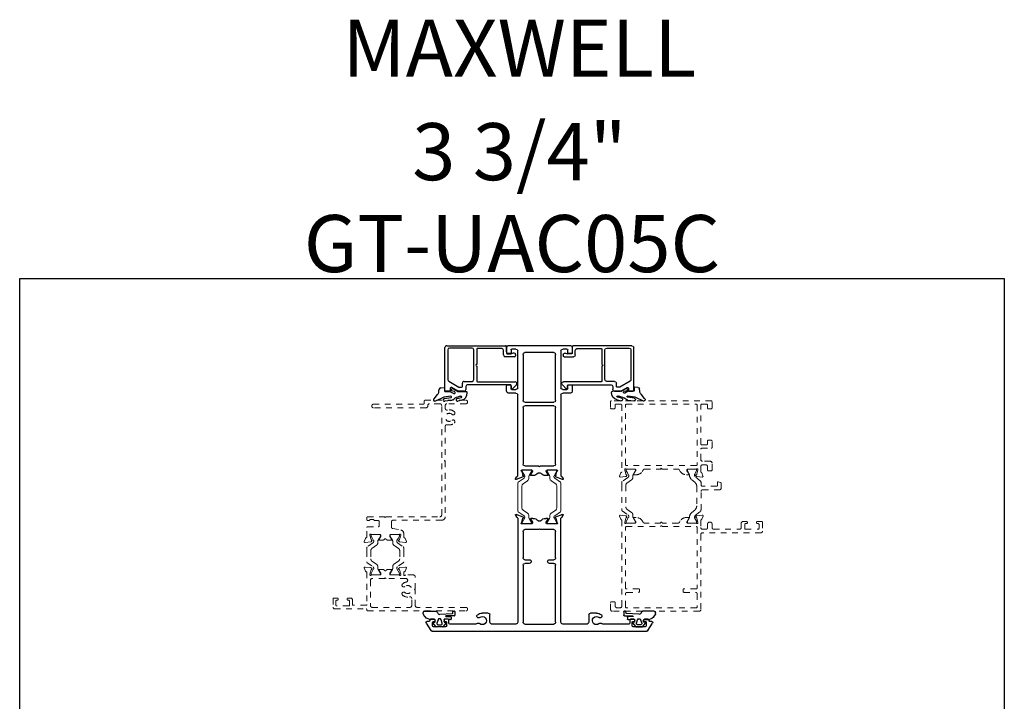
# Model space of a CAD drawing. Extents: x 68 to 492, y 24 to 47.
# Drawn here: x 437 to 454, y 36 to 47 of the extents above; entities that cross this region are included whole.
import ezdxf

# ---------------------------------------------------------------- set-up
doc = ezdxf.new("R2010")
doc.units = 0
doc.header["$LTSCALE"] = 0.3
doc.header["$MEASUREMENT"] = 0
doc.linetypes.add('HIDDEN2', pattern=[0.1875, 0.125, -0.0625])
doc.layers.get('0').update_dxf_attribs({"linetype": 'CONTINUOUS'})
for name, color, linetype in [('967266 Glazing Wedge', 2, 'CONTINUOUS'), ('B855503$0$Part_Object', 52, 'CONTINUOUS'), ('Base_E720091$0$EXT_BEAD', 1, 'CONTINUOUS'), ('E855506$0$EXT_MULLIONS', 4, 'CONTINUOUS'), ('E858866$0$EXT_MULLIONS', 4, 'CONTINUOUS'), ('Elevation', 5, 'CONTINUOUS'), ('GASKET', 2, 'CONTINUOUS')]:
    doc.layers.add(name, color=color, linetype=linetype)
doc.layers.add('B855503$0$950021', color=3, linetype='CONTINUOUS', lineweight=13)
doc.layers.add('Dimensions_Notes', color=7, linetype='CONTINUOUS', lineweight=13)
doc.styles.add('DIMS', font='ROMANC.SHX')

# ---------------------------------------------------------------- blocks, each defined once
blk = doc.blocks.new('E855506')
at = {"layer": 'E855506$0$EXT_MULLIONS'}
for p, q in [((-1.878, 0), (1.878, 0)), ((-1.984, -0.143), (-1.904, -0.015)), ((-1.937, -0.169), (-1.973, -0.169)), ((-1.874, -0.097), (-1.874, -0.154)), ((-1.859, -0.169), (-1.836, -0.169)), ((-1.644, -0.077), (-1.855, -0.077)), ((-1.663, -0.169), (-1.64, -0.169)), ((-1.625, -0.154), (-1.625, -0.097)), ((-1.585, -0.14), (-1.585, -0.194)), ((-1.115, -0.125), (-1.57, -0.125)), ((-0.867, -0.156), (-0.867, -0.288)), ((-0.41, -0.125), (-0.836, -0.125)), ((-0.379, -1.98), (-0.379, -0.156)), ((-0.285, -1.156), (-0.285, -0.158)), ((-0.252, -0.125), (0.252, -0.125)), ((0.285, -0.158), (0.285, -1.155)), ((0.379, -0.156), (0.379, -1.98)), ((0.836, -0.125), (0.41, -0.125)), ((0.867, -0.288), (0.867, -0.156)), ((1.57, -0.125), (1.115, -0.125)), ((1.585, -0.194), (1.585, -0.14)), ((1.625, -0.097), (1.625, -0.154)), ((1.64, -0.169), (1.663, -0.169)), ((1.855, -0.077), (1.644, -0.077)), ((1.836, -0.169), (1.859, -0.169)), ((1.874, -0.154), (1.874, -0.097)), ((1.904, -0.015), (1.984, -0.143)), ((1.973, -0.169), (1.937, -0.169)), ((-1.922, -0.194), (-1.922, -0.184)), ((-1.843, -0.209), (-1.907, -0.209)), ((-1.828, -0.177), (-1.828, -0.194)), ((-1.671, -0.194), (-1.671, -0.177)), ((-1.6, -0.209), (-1.656, -0.209)), ((-0.898, -0.319), (-1, -0.319)), ((1, -0.319), (0.898, -0.319)), ((1.656, -0.209), (1.6, -0.209)), ((1.671, -0.177), (1.671, -0.194)), ((1.828, -0.194), (1.828, -0.177)), ((1.907, -0.209), (1.843, -0.209)), ((1.922, -0.184), (1.922, -0.194)), ((-0.176, -1.187), (-0.254, -1.187)), ((0.252, -1.187), (0.176, -1.187)), ((-0.285, -1.748), (-0.285, -1.285)), ((-0.252, -1.252), (-0.176, -1.252)), ((0.176, -1.252), (0.252, -1.252)), ((0.285, -1.285), (0.285, -1.748)), ((-0.134, -1.879), (-0.306, -1.879)), ((-0.015, -1.779), (-0.254, -1.779)), ((-0.119, -1.906), (-0.119, -1.894)), ((0.254, -1.779), (0.015, -1.779)), ((0.119, -1.894), (0.119, -1.906)), ((0.306, -1.879), (0.134, -1.879)), ((-0.419, -2.032), (-0.402, -2.003)), ((-0.284, -1.997), (-0.406, -2.046)), ((-0.399, -2), (-0.386, -1.993)), ((-0.308, -1.908), (-0.29, -1.976)), ((-0.112, -1.977), (-0.148, -1.977)), ((-0.147, -1.958), (-0.121, -1.913)), ((0.148, -1.977), (0.112, -1.977)), ((0.121, -1.913), (0.147, -1.958)), ((0.406, -2.046), (0.284, -1.997)), ((0.29, -1.976), (0.308, -1.908)), ((0.386, -1.993), (0.399, -2)), ((0.402, -2.003), (0.419, -2.032))]:
    blk.add_line(p, q, dxfattribs=at)
for centre, radius, start, end in [((-1.878, -0.031), 0.031, 90, 148.2304), ((-1.973, -0.154), 0.015, 135, 270), ((-1.937, -0.184), 0.015, 0, 90), ((-1.855, -0.097), 0.0197, 90, 180), ((-1.859, -0.154), 0.015, 180, 270), ((-1.836, -0.177), 0.00787, 360, 90), ((-1.663, -0.177), 0.00787, 90, 180), ((-1.644, -0.097), 0.0197, 360, 90), ((-1.64, -0.154), 0.015, 270, 0), ((-1.57, -0.14), 0.015, 90, 180), ((-1.115, -0.156), 0.031, 44.2968, 90), ((-1.07, -0.113), 0.031, 224.2968, 313.715), ((-1, -0.186), 0.071, 229.1015, 133.715), ((-0.836, -0.156), 0.031, 90, 180), ((-0.41, -0.156), 0.031, 360, 90), ((-0.252, -0.158), 0.0325, 90, 180), ((0.252, -0.158), 0.0325, 360, 90), ((0.41, -0.156), 0.031, 90, 180), ((0.836, -0.156), 0.031, 0, 90), ((1, -0.186), 0.071, 46.285, 310.8985), ((1.07, -0.113), 0.031, 226.285, 315.7032), ((1.115, -0.156), 0.031, 90, 135.7032), ((1.57, -0.14), 0.015, 0, 90), ((1.644, -0.097), 0.0197, 90, 180), ((1.64, -0.154), 0.015, 180, 270), ((1.663, -0.177), 0.00787, 360, 90), ((1.836, -0.177), 0.00787, 90, 180), ((1.855, -0.097), 0.0197, 360, 90), ((1.859, -0.154), 0.015, 270, 0), ((1.878, -0.031), 0.031, 31.7696, 90), ((1.937, -0.184), 0.015, 90, 180), ((1.973, -0.154), 0.015, 270, 45), ((-1.907, -0.194), 0.015, 180, 270), ((-1.843, -0.194), 0.015, 270, 0), ((-1.656, -0.194), 0.015, 180, 270), ((-1.6, -0.194), 0.015, 270, 0), ((-1.067, -0.264), 0.031, 49.1015, 229.1015), ((-1, -0.186), 0.133, 229.1015, 270), ((-0.898, -0.288), 0.031, 270, 0), ((0.898, -0.288), 0.031, 180, 270), ((1, -0.186), 0.133, 270, 310.8985), ((1.067, -0.264), 0.031, 310.8985, 130.8985), ((1.6, -0.194), 0.015, 180, 270), ((1.656, -0.194), 0.015, 270, 360), ((1.843, -0.194), 0.015, 180, 270), ((1.907, -0.194), 0.015, 270, 360), ((-0.254, -1.156), 0.031, 180, 270), ((-0.176, -1.22), 0.0325, 270, 90), ((0.176, -1.22), 0.0325, 90, 270), ((0.252, -1.155), 0.0325, 270, 360), ((-0.252, -1.285), 0.0325, 90, 180), ((0.252, -1.285), 0.0325, 0, 90), ((-0.306, -1.891), 0.012, 90, 231.1857), ((-0.254, -1.748), 0.031, 180, 270), ((-0.134, -1.894), 0.015, 0, 90), ((0, -1.779), 0.015, 180, 0), ((0.134, -1.894), 0.015, 90, 180), ((0.254, -1.748), 0.031, 270, 0), ((0.306, -1.891), 0.012, 308.8143, 90), ((-0.41, -2.037), 0.01, 150, 292.1749), ((-0.395, -2.007), 0.008, 120, 150), ((-0.394, -1.98), 0.015, 300, 360), ((-0.323, -1.912), 0.015, 15, 51.1857), ((-0.283, -1.973), 0.008, 195, 256.1801), ((-0.286, -1.989), 0.008, 289.1843, 76.1801), ((-0.148, -1.969), 0.008, 108.6919, 270), ((-0.154, -1.954), 0.008, 288.6919, 330), ((-0.134, -1.906), 0.015, 330, 360), ((-0.112, -1.859), 0.118, 270, 318.7196), ((0, -1.957), 0.031, 41.2804, 138.7196), ((0.112, -1.859), 0.118, 221.2804, 270), ((0.134, -1.906), 0.015, 180, 210), ((0.154, -1.954), 0.008, 210, 251.3081), ((0.148, -1.969), 0.008, 270, 71.3081), ((0.286, -1.989), 0.008, 103.8199, 250.8157), ((0.283, -1.973), 0.008, 283.8199, 345), ((0.323, -1.912), 0.015, 128.8143, 165), ((0.394, -1.98), 0.015, 180, 240), ((0.395, -2.007), 0.008, 30, 60), ((0.41, -2.037), 0.01, 247.8251, 30)]:
    blk.add_arc(centre, radius, start, end, dxfattribs=at)
blk = doc.blocks.new('B855506')
blk.add_blockref('E855506', (0, 0))
blk = doc.blocks.new('E858866')
at = {"layer": 'E858866$0$EXT_MULLIONS'}
for p, q in [((-0.419, 2.334), (-0.402, 2.305)), ((-0.283, 2.298), (-0.406, 2.348)), ((-0.399, 2.302), (-0.386, 2.295)), ((-0.379, 2.282), (-0.379, 0.864)), ((-0.308, 2.21), (-0.29, 2.278)), ((-0.112, 2.279), (-0.148, 2.279)), ((-0.147, 2.26), (-0.121, 2.215)), ((0.148, 2.279), (0.112, 2.279)), ((0.121, 2.215), (0.147, 2.26)), ((0.406, 2.348), (0.283, 2.298)), ((0.29, 2.278), (0.308, 2.21)), ((0.379, 0.864), (0.379, 2.282)), ((0.386, 2.295), (0.399, 2.302)), ((0.402, 2.305), (0.419, 2.334)), ((-0.134, 2.181), (-0.306, 2.181)), ((-0.285, 1.087), (-0.285, 2.079)), ((-0.254, 2.11), (-0.015, 2.11)), ((-0.119, 2.208), (-0.119, 2.196)), ((0.015, 2.11), (0.254, 2.11)), ((0.119, 2.196), (0.119, 2.208)), ((0.306, 2.181), (0.134, 2.181)), ((0.285, 2.079), (0.285, 1.087)), ((0.254, 1.056), (-0.254, 1.056)), ((-0.285, 0.156), (-0.285, 0.963)), ((-0.254, 0.994), (0.254, 0.994)), ((0.285, 0.963), (0.285, 0.156)), ((-0.576, 0.802), (-0.576, 0.707)), ((-0.561, 0.692), (-0.512, 0.692)), ((-0.41, 0.833), (-0.545, 0.833)), ((-0.497, 0.707), (-0.497, 0.756)), ((-0.482, 0.771), (-0.41, 0.771)), ((-0.379, 0.74), (-0.379, 0.093)), ((0.379, 0.093), (0.379, 0.74)), ((0.545, 0.833), (0.41, 0.833)), ((0.41, 0.771), (0.482, 0.771)), ((0.497, 0.756), (0.497, 0.707)), ((0.512, 0.692), (0.561, 0.692)), ((0.576, 0.707), (0.576, 0.802)), ((-0.576, 0.11), (-0.576, 0.031)), ((-0.512, 0.141), (-0.545, 0.141)), ((-0.545, 0), (0.545, 0)), ((-0.497, 0.077), (-0.497, 0.126)), ((-0.41, 0.062), (-0.482, 0.062)), ((0.254, 0.125), (-0.254, 0.125)), ((0.482, 0.062), (0.41, 0.062)), ((0.497, 0.126), (0.497, 0.077)), ((0.545, 0.141), (0.512, 0.141)), ((0.576, 0.031), (0.576, 0.11))]:
    blk.add_line(p, q, dxfattribs=at)
for centre, radius, start, end in [((-0.41, 2.339), 0.01, 67.8251, 210), ((-0.395, 2.309), 0.008, 210, 240), ((-0.394, 2.282), 0.015, 0, 60), ((-0.283, 2.275), 0.008, 103.8199, 165), ((-0.286, 2.291), 0.008, 283.8199, 64.8251), ((-0.148, 2.271), 0.008, 90, 251.3081), ((-0.154, 2.256), 0.008, 30, 71.3081), ((-0.112, 2.161), 0.118, 41.2804, 90), ((0.112, 2.161), 0.118, 90, 138.7196), ((0.154, 2.256), 0.008, 108.6919, 150), ((0.148, 2.271), 0.008, 288.6919, 90), ((0.287, 2.291), 0.00801, 112.1796, 256.0086), ((0.283, 2.275), 0.008, 15, 76.0086), ((0.394, 2.282), 0.015, 120, 180), ((0.395, 2.309), 0.008, 300, 330), ((0.41, 2.339), 0.01, 330, 112.1749), ((-0.306, 2.193), 0.012, 128.8143, 270), ((-0.323, 2.214), 0.015, 308.8143, 345), ((-0.254, 2.079), 0.031, 90, 180), ((-0.134, 2.196), 0.015, 270, 0), ((-0.134, 2.208), 0.015, 360, 30), ((0, 2.259), 0.031, 221.2804, 318.7196), ((0, 2.11), 0.015, 0, 180), ((0.134, 2.208), 0.015, 150, 180), ((0.134, 2.196), 0.015, 180, 270), ((0.254, 2.079), 0.031, 0, 90), ((0.306, 2.193), 0.012, 270, 51.1857), ((0.323, 2.214), 0.015, 195, 231.1857), ((-0.254, 1.087), 0.031, 180, 270), ((0.254, 1.087), 0.031, 270, 0), ((-0.41, 0.864), 0.031, 270, 0), ((-0.254, 0.963), 0.031, 90, 180), ((0.254, 0.963), 0.031, 0, 90), ((0.41, 0.864), 0.031, 180, 270), ((-0.545, 0.802), 0.031, 90, 180), ((-0.561, 0.707), 0.015, 180, 270), ((-0.512, 0.707), 0.015, 270, 360), ((-0.482, 0.756), 0.015, 90, 180), ((-0.41, 0.74), 0.031, 0, 90), ((0.41, 0.74), 0.031, 90, 180), ((0.482, 0.756), 0.015, 0, 90), ((0.512, 0.707), 0.015, 180, 270), ((0.545, 0.802), 0.031, 360, 90), ((0.561, 0.707), 0.015, 270, 0), ((-0.545, 0.11), 0.031, 90, 180), ((-0.545, 0.031), 0.031, 180, 270), ((-0.512, 0.126), 0.015, 360, 90), ((-0.482, 0.077), 0.015, 180, 270), ((-0.41, 0.093), 0.031, 270, 360), ((-0.254, 0.156), 0.031, 180, 270), ((0.254, 0.156), 0.031, 270, 360), ((0.41, 0.093), 0.031, 180, 270), ((0.482, 0.077), 0.015, 270, 0), ((0.512, 0.126), 0.015, 90, 180), ((0.545, 0.11), 0.031, 0, 90), ((0.545, 0.031), 0.031, 270, 0)]:
    blk.add_arc(centre, radius, start, end, dxfattribs=at)
blk = doc.blocks.new('B858866')
blk.add_blockref('E858866', (0, 0))
blk = doc.blocks.new('B855503$0$B720010$0$B950021')
at = {"layer": 'B855503$0$950021'}
for p, q in [((0, -0.067), (0, 0.067)), ((0.016, 0.083), (0.026, 0.083)), ((0.026, 0.083), (0.105, 0.037)), ((0.119, 0.035), (0.111, 0.035)), ((0.215, 0.149), (0.145, 0.049)), ((0.187, -0.015), (0.244, 0.066)), ((0.713, 0.157), (0.231, 0.157)), ((0.283, 0.087), (0.662, 0.087)), ((0.701, 0.066), (0.758, -0.015)), ((0.8, 0.049), (0.73, 0.149)), ((0.826, 0.035), (0.834, 0.035)), ((0.84, 0.037), (0.917, 0.082)), ((0.929, 0.083), (0.921, 0.083)), ((0.945, -0.067), (0.945, 0.067)), ((0.016, -0.083), (0.024, -0.083)), ((0.097, -0.042), (0.028, -0.082)), ((0.148, -0.035), (0.12, -0.035)), ((0.797, -0.035), (0.824, -0.035)), ((0.848, -0.042), (0.917, -0.082)), ((0.929, -0.083), (0.921, -0.083))]:
    blk.add_line(p, q, dxfattribs=at)
for centre, radius, start, end in [((0.016, 0.067), 0.0157, 90, 180), ((0.024, 0.075), 0.00787, 60, 90), ((0.111, 0.047), 0.0118, 240, 270), ((0.119, 0.067), 0.0315, 270, 325), ((0.231, 0.138), 0.0197, 90, 145), ((0.283, 0.039), 0.0472, 90, 145), ((0.662, 0.039), 0.0472, 35, 90), ((0.713, 0.138), 0.0197, 35, 90), ((0.826, 0.067), 0.0315, 215, 270), ((0.834, 0.047), 0.0118, 270, 300), ((0.921, 0.075), 0.00787, 90, 120), ((0.929, 0.067), 0.0157, 0, 90), ((0.016, -0.067), 0.0157, 180, 270), ((0.024, -0.075), 0.00787, 270, 300), ((0.12, -0.083), 0.0472, 90, 120), ((0.148, 0.012), 0.0472, 270, 325), ((0.797, 0.012), 0.0472, 215, 270), ((0.824, -0.083), 0.0472, 60, 90), ((0.921, -0.075), 0.00787, 240, 270), ((0.929, -0.067), 0.0157, 270, 0)]:
    blk.add_arc(centre, radius, start, end, dxfattribs=at)
blk = doc.blocks.new('B855503')
at = {"extrusion": (0, 0, -1), "zscale": -1, "rotation": 270}
blk.add_blockref('B855503$0$B720010$0$B950021', (0.22, 3.237), dxfattribs=at)
at = {"extrusion": (0, 0, -1), "xscale": -1, "zscale": -1, "rotation": 90}
blk.add_blockref('B855503$0$B720010$0$B950021', (-0.22, 3.237), dxfattribs=at)
at = {"layer": 'B855503$0$Part_Object'}
for name, p in [('B855506', (0, 5.116)), ('B858866', (0, 0.111))]:
    blk.add_blockref(name, p, dxfattribs=at)
blk = doc.blocks.new('Base_E720091')
at = {"layer": 'Base_E720091$0$EXT_BEAD'}
for p, q in [((-0.783, 0.998), (-0.783, 1.061)), ((-0.768, 1.076), (-0.016, 1.076)), ((0.015, 1.045), (0.015, 0.015)), ((-0.781, 0.85), (-0.717, 0.961)), ((-0.73, 0.983), (-0.768, 0.983)), ((-0.607, 1.011), (-0.71, 0.834)), ((-0.057, 1.027), (-0.581, 1.027)), ((-0.026, 0.602), (-0.026, 0.996)), ((-0.783, 0.74), (-0.783, 0.842)), ((-0.699, 0.709), (-0.752, 0.709)), ((-0.712, 0.826), (-0.712, 0.787)), ((-0.697, 0.772), (-0.64, 0.772)), ((-0.609, 0.741), (-0.609, 0.602)), ((-0.668, -0.069), (-0.668, 0.678)), ((-0.342, 0.52), (-0.603, 0.52)), ((-0.578, 0.571), (-0.057, 0.571)), ((-0.05, 0.52), (-0.312, 0.52)), ((-0.618, 0.505), (-0.618, -0.153)), ((-0.035, 0.081), (-0.035, 0.505)), ((-0.178, -0.145), (-0.178, 0.019)), ((-0.147, 0.05), (-0.066, 0.05)), ((0, 0), (-0.113, 0)), ((-0.671, -0.175), (-0.738, -0.11)), ((-0.728, -0.084), (-0.683, -0.084)), ((-0.137, -0.16), (-0.163, -0.16)), ((-0.128, -0.015), (-0.128, -0.076))]:
    blk.add_line(p, q, dxfattribs=at)
for centre, radius, start, end in [((-0.768, 1.061), 0.015, 90, 180), ((-0.016, 1.045), 0.031, 360, 90), ((-0.768, 0.998), 0.015, 180, 270), ((-0.73, 0.968), 0.015, 330, 90), ((-0.581, 0.996), 0.031, 90, 150), ((-0.057, 0.996), 0.031, 0, 90), ((-0.768, 0.842), 0.015, 150, 180), ((-0.752, 0.74), 0.031, 180, 270), ((-0.697, 0.826), 0.015, 150, 180), ((-0.697, 0.787), 0.015, 180, 270), ((-0.699, 0.678), 0.031, 360, 90), ((-0.64, 0.741), 0.031, 360, 90), ((-0.603, 0.505), 0.015, 90, 180), ((-0.578, 0.602), 0.031, 180, 270), ((-0.327, 0.52), 0.015, 0, 180), ((-0.057, 0.602), 0.031, 270, 360), ((-0.05, 0.505), 0.015, 360, 90), ((-0.147, 0.019), 0.031, 90, 180), ((-0.113, -0.015), 0.015, 90, 180), ((-0.066, 0.081), 0.031, 270, 360), ((0, 0.015), 0.015, 270, 0), ((-0.728, -0.099), 0.015, 90, 226.0204), ((-0.683, -0.069), 0.015, 270, 360), ((-0.649, -0.153), 0.031, 226.0204, 360), ((-0.163, -0.145), 0.015, 180, 270), ((-0.137, -0.145), 0.015, 270, 333.9856), ((-0.113, -0.076), 0.015, 180, 210.4503), ((-0.188, -0.12), 0.072, 333.9856, 30.4503)]:
    blk.add_arc(centre, radius, start, end, dxfattribs=at)
blk = doc.blocks.new('967260')
at = {"layer": 'GASKET'}
for p, q in [((0.136, 0.172), (0.16, 0.229)), ((0.185, 0.26), (0.223, 0.284)), ((0.237, 0.289), (0.256, 0.289)), ((0.282, 0.262), (0.282, 0.061)), ((0.007, -0.06), (0.007, 0.06)), ((0.01, 0.065), (0.071, 0.111)), ((0.043, 0.028), (0.043, -0.028)), ((0.13, 0.026), (0.069, 0.046)), ((0.083, 0.107), (0.089, 0.083)), ((0.095, 0.079), (0.118, 0.079)), ((0.119, 0.079), (0.126, 0.079)), ((0.136, 0.09), (0.136, 0.17)), ((0.071, -0.111), (0.01, -0.065)), ((0.069, -0.046), (0.13, -0.026)), ((0.089, -0.083), (0.083, -0.107)), ((0.133, -0.079), (0.095, -0.079)), ((0.136, -0.198), (0.138, -0.163)), ((0.138, -0.157), (0.141, -0.088)), ((0.138, -0.158), (0.138, -0.157)), ((0.187, -0.111), (0.184, -0.2)), ((0.201, -0.258), (0.197, -0.112)), ((0.226, -0.004), (0.238, -0.223)), ((0.178, -0.205), (0.142, -0.204)), ((0.276, -0.269), (0.21, -0.268)), ((0.244, -0.23), (0.276, -0.231)), ((0.282, -0.237), (0.282, -0.263))]:
    blk.add_line(p, q, dxfattribs=at)
for centre, radius, start, end in [((0.221, 0.204), 0.0661, 122.7793, 157.607), ((0.237, 0.262), 0.0264, 90, 122.7793), ((0.256, 0.262), 0.0264, 0, 90), ((0.013, 0.06), 0.00591, 127.1169, 180), ((0.063, 0.028), 0.0197, 71.9228, 180), ((0.076, 0.105), 0.00787, 14.0362, 127.1169), ((0.095, 0.085), 0.00591, 194.0362, 270), ((0.119, 0.096), 0.0175, 269.4561, 270.5439), ((0.126, 0.089), 0.00984, 270, 10.7843), ((0.122, 0), 0.0276, 288.0772, 71.9228), ((0.121, 0.17), 0.015, 360, 6.0816), ((0.265, 0), 0.0394, 101.4536, 185.9989), ((0.259, 0.062), 0.023, 265.4525, 359.9097), ((0.013, -0.06), 0.00591, 180, 232.8831), ((0.063, -0.028), 0.0197, 180, 288.0772), ((0.076, -0.105), 0.00787, 232.8831, 345.9638), ((0.095, -0.085), 0.00591, 90, 165.9638), ((0.133, -0.087), 0.00787, 352.243, 90), ((0.107, -0.158), 0.031, 351.525, 1.6153), ((0.192, -0.111), 0.00469, 357.2513, 175.8385), ((0.142, -0.198), 0.00591, 177.3016, 267.9337), ((0.178, -0.199), 0.00591, 267.9337, 350.3072), ((0.211, -0.259), 0.00984, 175.6748, 267.3889), ((0.244, -0.224), 0.00591, 175.6748, 267.3889), ((0.276, -0.237), 0.00591, 357.3889, 87.3889), ((0.276, -0.263), 0.00591, 271.802, 357.3889)]:
    blk.add_arc(centre, radius, start, end, dxfattribs=at)
blk = doc.blocks.new('*U9')
at = {"layer": '967266 Glazing Wedge'}
for p, q in [((-0.184, 0.18), (-0.184, 0.191)), ((-0.183, 0.176), (-0.184, 0.18)), ((-0.116, 0.043), (-0.183, 0.176)), ((-0.141, 0.2), (-0.067, 0.14)), ((-0.184, 0.011), (-0.184, 0.015)), ((-0.171, -0.094), (-0.184, 0.011)), ((-0.137, 0.017), (-0.119, -0.093)), ((-0.112, 0.03), (-0.116, 0.043)), ((-0.097, -0.095), (-0.112, 0.03)), ((-0.015, 0.005), (-0.015, -0.084)), ((-0.013, 0.115), (0.026, 0.109)), ((0.048, 0.015), (-0.005, 0.015)), ((0.051, 0.083), (0.058, 0.026)), ((-0.016, -0.087), (-0.047, -0.146)), ((-0.015, -0.158), (-0.004, -0.102)), ((-0.014, -0.212), (0.038, -0.123)), ((0.003, -0.098), (0.032, -0.108)), ((-0.165, -0.283), (-0.184, -0.215)), ((-0.137, -0.207), (-0.12, -0.275)), ((-0.097, -0.271), (-0.098, -0.264)), ((-0.015, -0.217), (-0.015, -0.359))]:
    blk.add_line(p, q, dxfattribs=at)
for centre, radius, start, end in [((-0.161, 0.186), 0.0242, 37.509, 166.3638), ((-0.161, 0.016), 0.0235, 1.6539, 183.4313), ((-0.006, 0.202), 0.0875, 225.3384, 265.4795), ((-0.005, 0.005), 0.01, 89.9773, 180), ((0.021, 0.079), 0.03, 7.1813, 80.4688), ((0.048, 0.025), 0.01, 269.9773, 7.1813), ((-0.014, -0.05), 0.163, 195.5365, 224.8096), ((-0.418, -0.314), 0.324, 8.7982, 27.291), ((-0.108, -0.094), 0.0112, 174.1785, 355.4186), ((-0.032, -0.154), 0.0174, 152.0759, 348.9069), ((-0.02, -0.084), 0.005, 332.0759, 0), ((0.001, -0.103), 0.005, 71.6535, 168.9069), ((0.029, -0.118), 0.01, 330, 71.6535), ((-0.16, -0.21), 0.0237, 7.1669, 191.3039), ((-0.046, -0.258), 0.122, 191.819, 275.2398), ((-0.109, -0.273), 0.012, 192.1759, 7.1958), ((-0.005, -0.217), 0.01, 150, 180.1404), ((-0.035, -0.359), 0.02, 270, 0.0075)]:
    blk.add_arc(centre, radius, start, end, dxfattribs=at)
blk = doc.blocks.new('b967266')
blk.add_blockref('*U9', (0, 0))

msp = doc.modelspace()

# ---------------------------------------------------------------- linework, layer by layer
at = {"layer": 'Dimensions_Notes', "linetype": 'HIDDEN2'}
for p, q in [((442.97, 40.735), (443.844, 40.735)), ((443.859, 40.75), (443.859, 40.79)), ((443.874, 40.805), (444.589, 40.805)), ((444.134, 40.743), (443.952, 40.743)), ((444.589, 40.743), (444.258, 40.743)), ((447.125, 40.781), (447.125, 40.67)), ((448.889, 40.796), (447.14, 40.796)), ((447.219, 40.734), (447.307, 40.734)), ((447.405, 40.734), (448.625, 40.734)), ((448.722, 40.734), (448.81, 40.734)), ((448.889, 40.796), (448.889, 40.796)), ((448.904, 40.67), (448.904, 40.781)), ((443.89, 40.673), (442.97, 40.673)), ((443.921, 40.712), (443.921, 40.704)), ((444.165, 38.796), (444.165, 40.712)), ((444.227, 40.712), (444.227, 40.664)), ((447.14, 40.655), (447.189, 40.655)), ((447.204, 40.67), (447.204, 40.719)), ((447.322, 40.719), (447.322, 39.55)), ((447.385, 39.68), (447.385, 40.714)), ((448.645, 40.714), (448.645, 39.68)), ((448.707, 40.04), (448.707, 40.719)), ((448.825, 40.719), (448.825, 40.67)), ((448.84, 40.655), (448.889, 40.655)), ((444.227, 40.346), (444.227, 39.755)), ((448.825, 40.089), (448.825, 40.04)), ((448.889, 40.104), (448.84, 40.104)), ((448.904, 39.978), (448.904, 40.089)), ((448.707, 39.767), (448.707, 39.948)), ((448.81, 40.025), (448.722, 40.025)), ((448.722, 39.963), (448.889, 39.963)), ((444.227, 39.755), (444.215, 39.743)), ((444.215, 39.743), (444.227, 39.731)), ((444.227, 39.731), (444.227, 38.765)), ((448.873, 39.736), (448.738, 39.736)), ((448.904, 39.583), (448.904, 39.705)), ((447.304, 39.531), (447.284, 39.476)), ((447.374, 39.588), (447.374, 39.594)), ((447.394, 39.509), (447.374, 39.585)), ((447.396, 39.582), (447.396, 39.574)), ((447.42, 39.531), (447.397, 39.57)), ((447.403, 39.598), (447.555, 39.598)), ((448.625, 39.66), (447.405, 39.66)), ((447.432, 39.598), (447.412, 39.598)), ((447.42, 39.531), (447.442, 39.493)), ((447.526, 39.598), (447.432, 39.598)), ((447.538, 39.531), (447.521, 39.501)), ((447.546, 39.598), (447.526, 39.598)), ((447.565, 39.571), (447.528, 39.511)), ((447.561, 39.57), (447.538, 39.531)), ((447.562, 39.582), (447.562, 39.574)), ((447.567, 39.586), (447.567, 39.577)), ((447.682, 39.559), (447.696, 39.583)), ((447.723, 39.598), (448, 39.598)), ((448, 39.598), (448.015, 39.613)), ((448.015, 39.613), (448.03, 39.598)), ((448.03, 39.598), (448.307, 39.598)), ((448.333, 39.583), (448.347, 39.559)), ((448.463, 39.577), (448.463, 39.586)), ((448.501, 39.511), (448.464, 39.571)), ((448.471, 39.586), (448.471, 39.571)), ((448.472, 39.567), (448.506, 39.507)), ((448.475, 39.598), (448.626, 39.598)), ((448.618, 39.598), (448.483, 39.598)), ((448.595, 39.507), (448.629, 39.567)), ((448.63, 39.571), (448.63, 39.586)), ((448.655, 39.585), (448.635, 39.509)), ((448.656, 39.594), (448.656, 39.588)), ((448.707, 39.55), (448.707, 39.643)), ((448.745, 39.476), (448.725, 39.531)), ((448.738, 39.674), (448.794, 39.674)), ((448.825, 39.643), (448.825, 39.583)), ((448.84, 39.568), (448.889, 39.568)), ((447.296, 39.46), (447.389, 39.468)), ((447.322, 39.366), (447.322, 39.31)), ((447.43, 39.453), (447.33, 39.383)), ((447.396, 39.472), (447.411, 39.486)), ((447.407, 39.499), (447.403, 39.5)), ((447.413, 39.354), (447.494, 39.411)), ((447.444, 39.479), (447.444, 39.487)), ((447.515, 39.45), (447.515, 39.477)), ((447.535, 39.499), (447.575, 39.499)), ((448.454, 39.499), (448.494, 39.499)), ((448.549, 39.412), (448.601, 39.368)), ((448.594, 39.503), (448.594, 39.503)), ((448.697, 39.394), (448.61, 39.467)), ((448.619, 39.486), (448.633, 39.472)), ((448.627, 39.5), (448.622, 39.499)), ((448.64, 39.468), (448.733, 39.46)), ((448.711, 39.327), (448.711, 39.364)), ((449.001, 39.37), (449.001, 39.317)), ((449.055, 39.366), (449.011, 39.377)), ((449.061, 39.258), (449.061, 39.358)), ((447.322, 39.31), (447.322, 38.884)), ((447.392, 39.315), (447.392, 39.31)), ((447.392, 39.31), (447.392, 38.936)), ((448.636, 39.293), (448.636, 38.958)), ((448.711, 38.887), (448.711, 39.207)), ((448.981, 39.297), (448.741, 39.297)), ((448.742, 39.238), (449.041, 39.238)), ((447.33, 38.868), (447.43, 38.798)), ((447.494, 38.84), (447.413, 38.897)), ((448.601, 38.882), (448.549, 38.839)), ((448.61, 38.784), (448.697, 38.856)), ((448.697, 38.856), (448.697, 38.856)), ((442.854, 38.712), (442.854, 38.75)), ((442.869, 38.765), (443.161, 38.765)), ((442.893, 38.697), (442.869, 38.697)), ((442.964, 38.717), (442.913, 38.717)), ((443.053, 38.697), (442.992, 38.697)), ((443.068, 38.604), (443.068, 38.682)), ((443.161, 38.765), (443.176, 38.75)), ((443.176, 38.75), (443.191, 38.765)), ((443.191, 38.765), (444.134, 38.765)), ((443.283, 38.672), (443.283, 38.587)), ((444.165, 38.703), (443.314, 38.703)), ((447.284, 38.775), (447.304, 38.719)), ((447.389, 38.783), (447.296, 38.791)), ((447.323, 37.201), (447.323, 38.701)), ((447.374, 38.666), (447.395, 38.742)), ((447.374, 38.657), (447.374, 38.663)), ((447.397, 38.681), (447.396, 38.679)), ((447.396, 38.677), (447.396, 38.679)), ((447.396, 38.669), (447.396, 38.677)), ((447.411, 38.765), (447.397, 38.779)), ((447.442, 38.758), (447.397, 38.681)), ((447.403, 38.75), (447.407, 38.752)), ((447.444, 38.772), (447.444, 38.764)), ((447.515, 38.801), (447.515, 38.773)), ((447.521, 38.75), (447.561, 38.681)), ((447.529, 38.739), (447.565, 38.68)), ((447.575, 38.751), (447.535, 38.751)), ((447.562, 38.669), (447.562, 38.677)), ((447.567, 38.674), (447.567, 38.665)), ((447.697, 38.668), (447.682, 38.692)), ((448.348, 38.692), (448.333, 38.668)), ((448.494, 38.751), (448.454, 38.751)), ((448.463, 38.665), (448.463, 38.674)), ((448.465, 38.68), (448.501, 38.739)), ((448.471, 38.68), (448.471, 38.665)), ((448.505, 38.743), (448.472, 38.684)), ((448.594, 38.748), (448.594, 38.748)), ((448.629, 38.684), (448.595, 38.744)), ((448.633, 38.779), (448.619, 38.765)), ((448.622, 38.752), (448.627, 38.75)), ((448.63, 38.665), (448.63, 38.68)), ((448.635, 38.742), (448.655, 38.666)), ((448.733, 38.791), (448.64, 38.783)), ((448.656, 38.663), (448.656, 38.657)), ((448.707, 38.7), (448.707, 38.575)), ((448.725, 38.719), (448.746, 38.775)), ((448.857, 38.67), (448.873, 38.67)), ((449.445, 38.68), (449.507, 38.68)), ((449.7, 38.68), (449.774, 38.68)), ((449.789, 38.665), (449.789, 38.513)), ((442.854, 38.41), (442.854, 38.574)), ((442.869, 38.589), (443.053, 38.589)), ((443.309, 38.556), (443.448, 38.531)), ((447.385, 37.522), (447.385, 38.571)), ((447.555, 38.653), (447.403, 38.653)), ((447.405, 38.591), (448, 38.591)), ((447.412, 38.653), (447.432, 38.653)), ((447.432, 38.653), (447.526, 38.653)), ((447.526, 38.653), (447.546, 38.653)), ((448, 38.653), (447.723, 38.653)), ((448.307, 38.653), (448.03, 38.653)), ((448.03, 38.591), (448.625, 38.591)), ((448.626, 38.653), (448.475, 38.653)), ((448.483, 38.653), (448.618, 38.653)), ((448.645, 38.571), (448.645, 37.522)), ((448.738, 38.544), (448.795, 38.544)), ((448.826, 38.575), (448.826, 38.639)), ((448.904, 38.639), (448.904, 38.575)), ((448.935, 38.544), (448.936, 38.544)), ((448.936, 38.544), (449.385, 38.544)), ((449.415, 38.574), (449.415, 38.65)), ((449.477, 38.63), (449.477, 38.559)), ((449.507, 38.645), (449.492, 38.645)), ((449.492, 38.544), (449.712, 38.544)), ((449.712, 38.645), (449.7, 38.645)), ((449.727, 38.559), (449.727, 38.63)), ((442.807, 38.33), (442.827, 38.385)), ((442.921, 38.323), (442.819, 38.314)), ((442.906, 38.449), (442.906, 38.443)), ((442.906, 38.439), (442.927, 38.363)), ((442.943, 38.341), (442.929, 38.326)), ((442.935, 38.355), (442.939, 38.354)), ((443.084, 38.453), (442.937, 38.453)), ((443.068, 38.373), (443.097, 38.42)), ((443.127, 38.354), (443.068, 38.354)), ((443.099, 38.428), (443.099, 38.438)), ((443.285, 38.354), (443.226, 38.354)), ((443.254, 38.438), (443.254, 38.428)), ((443.256, 38.42), (443.285, 38.373)), ((443.416, 38.453), (443.269, 38.453)), ((443.424, 38.326), (443.41, 38.341)), ((443.413, 38.354), (443.418, 38.355)), ((443.426, 38.363), (443.446, 38.439)), ((443.533, 38.314), (443.431, 38.323)), ((443.447, 38.443), (443.447, 38.449)), ((443.499, 38.47), (443.499, 38.41)), ((443.526, 38.385), (443.546, 38.33)), ((448.707, 38.451), (448.707, 37.139)), ((449.758, 38.482), (448.738, 38.482)), ((442.807, 37.867), (442.827, 37.812)), ((442.921, 37.874), (442.819, 37.882)), ((442.906, 37.758), (442.927, 37.833)), ((442.943, 37.856), (442.929, 37.87)), ((442.935, 37.841), (442.939, 37.843)), ((443.127, 37.842), (443.068, 37.842)), ((443.068, 37.823), (443.097, 37.777)), ((443.285, 37.842), (443.226, 37.842)), ((443.256, 37.777), (443.285, 37.823)), ((443.424, 37.87), (443.41, 37.856)), ((443.413, 37.843), (443.418, 37.841)), ((443.426, 37.833), (443.446, 37.758)), ((443.533, 37.882), (443.431, 37.874)), ((443.526, 37.812), (443.546, 37.867)), ((442.854, 37.787), (442.854, 37.228)), ((442.906, 37.748), (442.906, 37.754)), ((442.916, 37.651), (442.916, 37.208)), ((443.084, 37.744), (442.937, 37.744)), ((443.161, 37.682), (442.947, 37.682)), ((443.099, 37.769), (443.099, 37.759)), ((443.176, 37.697), (443.161, 37.682)), ((443.191, 37.682), (443.176, 37.697)), ((443.538, 37.682), (443.191, 37.682)), ((443.254, 37.759), (443.254, 37.769)), ((443.416, 37.744), (443.269, 37.744)), ((443.447, 37.754), (443.447, 37.748)), ((443.499, 37.749), (443.499, 37.787)), ((443.671, 37.744), (443.528, 37.744)), ((443.702, 37.502), (443.702, 37.713)), ((443.69, 37.49), (443.702, 37.502)), ((443.702, 37.478), (443.69, 37.49)), ((443.702, 37.208), (443.702, 37.478)), ((447.615, 37.502), (447.405, 37.502)), ((447.635, 37.46), (447.635, 37.482)), ((448.395, 37.482), (448.395, 37.46)), ((448.625, 37.502), (448.415, 37.502)), ((442.26, 37.326), (442.26, 37.182)), ((442.331, 37.341), (442.275, 37.341)), ((442.31, 37.216), (442.31, 37.286)), ((442.325, 37.301), (442.331, 37.301)), ((442.569, 37.341), (442.528, 37.341)), ((442.528, 37.301), (442.535, 37.301)), ((442.55, 37.286), (442.55, 37.216)), ((442.6, 37.228), (442.6, 37.31)), ((443.64, 37.208), (443.64, 37.331)), ((447.385, 37.19), (447.385, 37.409)), ((447.416, 37.44), (447.615, 37.44)), ((448.415, 37.44), (448.614, 37.44)), ((448.645, 37.409), (448.645, 37.19)), ((442.291, 37.151), (442.839, 37.151)), ((442.535, 37.201), (442.325, 37.201)), ((442.839, 37.213), (442.615, 37.213)), ((442.854, 37.136), (442.854, 37.13)), ((442.869, 37.115), (444.589, 37.115)), ((442.947, 37.177), (443.609, 37.177)), ((444.589, 37.177), (443.733, 37.177)), ((447.126, 37.139), (447.126, 37.261)), ((447.141, 37.276), (447.19, 37.276)), ((448.676, 37.108), (447.157, 37.108)), ((447.205, 37.261), (447.205, 37.203)), ((447.236, 37.17), (447.292, 37.17)), ((448.625, 37.17), (447.405, 37.17))]:
    msp.add_line(p, q, dxfattribs=at)
at = {"layer": 'Dimensions_Notes', "linetype": 'HIDDEN2', "ltscale": 0.5}
for p, q in [((442.926, 38.437), (442.926, 38.429)), ((442.95, 38.386), (442.927, 38.425)), ((442.962, 38.453), (442.942, 38.453)), ((442.95, 38.386), (442.972, 38.348)), ((443.056, 38.453), (442.962, 38.453)), ((442.974, 38.333), (442.974, 38.342)), ((443.045, 38.305), (443.045, 38.332)), ((443.068, 38.386), (443.051, 38.356)), ((443.076, 38.453), (443.056, 38.453)), ((443.091, 38.425), (443.068, 38.386)), ((443.092, 38.437), (443.092, 38.429)), ((443.26, 38.437), (443.26, 38.429)), ((443.261, 38.425), (443.283, 38.386)), ((443.276, 38.453), (443.295, 38.453)), ((443.283, 38.386), (443.301, 38.356)), ((443.295, 38.453), (443.39, 38.453)), ((443.307, 38.305), (443.307, 38.332)), ((443.378, 38.333), (443.378, 38.342)), ((443.402, 38.386), (443.38, 38.348)), ((443.39, 38.453), (443.409, 38.453)), ((443.402, 38.386), (443.424, 38.425)), ((443.425, 38.437), (443.425, 38.429)), ((442.852, 38.221), (442.852, 38.165)), ((442.852, 38.165), (442.852, 37.975)), ((442.96, 38.307), (442.86, 38.237)), ((442.923, 38.17), (442.923, 38.165)), ((442.923, 38.165), (442.923, 38.027)), ((442.943, 38.209), (443.024, 38.266)), ((443.409, 38.209), (443.327, 38.266)), ((443.391, 38.307), (443.492, 38.237)), ((443.429, 38.17), (443.429, 38.165)), ((443.429, 38.165), (443.429, 38.027)), ((443.5, 38.221), (443.5, 38.165)), ((443.5, 38.165), (443.5, 37.975)), ((443.024, 37.931), (442.943, 37.988)), ((443.327, 37.931), (443.409, 37.988)), ((442.86, 37.959), (442.96, 37.889)), ((442.972, 37.849), (442.927, 37.772)), ((442.974, 37.863), (442.974, 37.855)), ((443.045, 37.892), (443.045, 37.864)), ((443.051, 37.841), (443.091, 37.772)), ((443.301, 37.841), (443.261, 37.772)), ((443.307, 37.892), (443.307, 37.864)), ((443.378, 37.863), (443.378, 37.855)), ((443.38, 37.849), (443.424, 37.772)), ((443.492, 37.959), (443.391, 37.889)), ((442.927, 37.772), (442.926, 37.77)), ((442.926, 37.768), (442.926, 37.77)), ((442.926, 37.76), (442.926, 37.768)), ((442.942, 37.744), (442.962, 37.744)), ((442.962, 37.744), (443.056, 37.744)), ((443.056, 37.744), (443.076, 37.744)), ((443.092, 37.76), (443.092, 37.768)), ((443.26, 37.76), (443.26, 37.768)), ((443.295, 37.744), (443.276, 37.744)), ((443.39, 37.744), (443.295, 37.744)), ((443.409, 37.744), (443.39, 37.744)), ((443.424, 37.772), (443.425, 37.77)), ((443.425, 37.768), (443.425, 37.77)), ((443.425, 37.76), (443.425, 37.768))]:
    msp.add_line(p, q, dxfattribs=at)
at = {"layer": 'Dimensions_Notes', "linetype": 'HIDDEN2'}
for centre, radius, start, end in [((442.97, 40.704), 0.031, 90, 270), ((443.844, 40.75), 0.015, 270, 360), ((443.874, 40.79), 0.015, 90, 180), ((443.952, 40.712), 0.031, 90, 180), ((444.134, 40.712), 0.031, 0, 90), ((444.258, 40.712), 0.031, 90, 180), ((444.589, 40.774), 0.031, 270, 90), ((447.14, 40.781), 0.015, 90, 180), ((447.219, 40.719), 0.015, 90, 180), ((447.307, 40.719), 0.015, 0, 90), ((447.405, 40.714), 0.02, 90, 180), ((448.625, 40.714), 0.02, 0, 90), ((448.722, 40.719), 0.015, 90, 180), ((448.81, 40.719), 0.015, 360, 90), ((448.889, 40.781), 0.015, 0, 90), ((443.89, 40.704), 0.031, 270, 360), ((444.258, 40.664), 0.031, 180, 284.117), ((444.298, 40.505), 0.071, 47.6933, 312.3067), ((444.298, 40.505), 0.133, 47.6933, 104.117), ((444.367, 40.58), 0.031, 227.6933, 47.6933), ((447.14, 40.67), 0.015, 180, 270), ((447.189, 40.67), 0.015, 270, 360), ((448.84, 40.67), 0.015, 180, 270), ((448.889, 40.67), 0.015, 270, 360), ((444.298, 40.505), 0.133, 255.883, 312.3067), ((444.367, 40.429), 0.031, 312.3067, 132.3067), ((444.258, 40.346), 0.031, 75.883, 180), ((448.722, 40.04), 0.015, 180, 270), ((448.81, 40.04), 0.015, 270, 0), ((448.84, 40.089), 0.015, 90, 180), ((448.889, 40.089), 0.015, 0, 90), ((448.722, 39.948), 0.015, 90, 180), ((448.889, 39.978), 0.015, 270, 0), ((448.738, 39.767), 0.031, 180, 270), ((448.873, 39.705), 0.031, 0, 90), ((447.315, 39.527), 0.0118, 100.9043, 160), ((447.311, 39.551), 0.0118, 280.9043, 355.4118), ((447.386, 39.594), 0.0118, 41.8103, 180), ((447.386, 39.588), 0.0118, 180, 195), ((447.405, 39.68), 0.02, 180, 270), ((447.403, 39.61), 0.0118, 221.8103, 270), ((447.412, 39.582), 0.0157, 90, 180), ((447.404, 39.574), 0.00787, 180, 210), ((447.546, 39.582), 0.0157, 0, 90), ((447.555, 39.586), 0.0118, 0, 90), ((447.554, 39.574), 0.00787, 330, 0), ((447.555, 39.577), 0.0118, 328.6, 360), ((447.575, 39.624), 0.125, 270, 328.6), ((447.723, 39.567), 0.031, 90, 148.6), ((448.307, 39.567), 0.031, 31.4, 90), ((448.454, 39.624), 0.125, 211.4, 270), ((448.475, 39.586), 0.0118, 90, 180), ((448.475, 39.577), 0.0118, 180, 211.4), ((448.483, 39.586), 0.012, 90, 180), ((448.478, 39.571), 0.00787, 180, 209.9999), ((448.618, 39.586), 0.0118, 0, 90), ((448.625, 39.68), 0.02, 270, 360), ((448.626, 39.61), 0.0118, 270, 318.1897), ((448.622, 39.571), 0.00787, 329.9999, 0), ((448.644, 39.594), 0.0118, 360, 138.1897), ((448.644, 39.588), 0.0118, 345, 0), ((448.738, 39.643), 0.031, 90, 180), ((448.719, 39.551), 0.0118, 184.5882, 259.0957), ((448.714, 39.527), 0.0118, 20, 79.0957), ((448.794, 39.643), 0.031, 0, 90), ((448.84, 39.583), 0.015, 180, 270), ((448.889, 39.583), 0.015, 270, 0), ((447.295, 39.472), 0.0118, 160, 275), ((447.341, 39.366), 0.0197, 125, 180), ((447.388, 39.48), 0.0118, 275, 315), ((447.44, 39.315), 0.0472, 125, 180), ((447.406, 39.512), 0.0118, 195, 255), ((447.405, 39.492), 0.00787, 315, 75), ((447.412, 39.479), 0.0315, 305, 0), ((447.432, 39.487), 0.0118, 0, 30), ((447.467, 39.45), 0.0472, 305, 0), ((447.562, 39.477), 0.0472, 150, 180), ((447.535, 39.507), 0.00787, 148.6, 270), ((448.494, 39.507), 0.00787, 270, 31.4), ((448.499, 39.503), 0.008, 359.5356, 29.9999), ((448.625, 39.502), 0.118, 179.5356, 230.0003), ((448.601, 39.503), 0.00787, 149.9999, 180), ((448.641, 39.503), 0.0472, 180, 229.9995), ((448.538, 39.293), 0.0984, 0, 50.04), ((448.624, 39.492), 0.00787, 105, 225), ((448.624, 39.512), 0.0118, 285, 345), ((448.641, 39.48), 0.0118, 225, 265), ((448.671, 39.364), 0.0394, 0, 49.9995), ((448.734, 39.472), 0.0118, 265, 20), ((449.009, 39.37), 0.00787, 75, 180), ((449.053, 39.358), 0.00787, 0, 75), ((448.741, 39.327), 0.03, 180, 270), ((448.742, 39.207), 0.031, 90, 180), ((448.981, 39.317), 0.02, 270, 0), ((449.041, 39.258), 0.02, 270, 0), ((447.341, 38.884), 0.0197, 180, 235), ((447.44, 38.936), 0.0472, 180, 235), ((447.467, 38.801), 0.0472, 0, 55), ((448.625, 38.749), 0.118, 129.9997, 179.9813), ((448.538, 38.958), 0.0984, 309.9997, 0), ((448.671, 38.887), 0.0394, 310.0005, 360), ((442.869, 38.75), 0.015, 90, 180), ((442.869, 38.712), 0.015, 180, 270), ((442.893, 38.707), 0.01, 270, 360), ((442.913, 38.707), 0.01, 90, 180), ((442.964, 38.702), 0.015, 19.4712, 90), ((442.992, 38.712), 0.015, 199.4712, 270), ((443.053, 38.682), 0.015, 0, 90), ((443.314, 38.672), 0.031, 90, 180), ((444.134, 38.796), 0.031, 270, 360), ((444.165, 38.765), 0.062, 270, 0), ((447.295, 38.779), 0.0118, 85, 200), ((447.315, 38.723), 0.0118, 200, 259.0957), ((447.311, 38.7), 0.0118, 4.5882, 79.0957), ((447.386, 38.663), 0.0118, 165, 180), ((447.388, 38.771), 0.0118, 45, 85), ((447.406, 38.739), 0.0118, 105, 165), ((447.404, 38.677), 0.00787, 150, 180), ((447.412, 38.669), 0.0157, 180, 270), ((447.405, 38.759), 0.00787, 285, 45), ((447.412, 38.772), 0.0315, 0, 55), ((447.432, 38.764), 0.0118, 330, 0), ((447.562, 38.773), 0.0472, 180, 210), ((447.535, 38.744), 0.00787, 90, 211.4), ((447.546, 38.669), 0.0157, 270, 0), ((447.555, 38.665), 0.0118, 270, 0), ((447.554, 38.677), 0.00787, 0, 30), ((447.555, 38.674), 0.0118, 360, 31.4), ((447.575, 38.626), 0.125, 31.4, 90), ((447.723, 38.684), 0.031, 211.4, 270), ((448.015, 38.653), 0.015, 0, 180), ((448.307, 38.684), 0.031, 270, 328.6), ((448.454, 38.626), 0.125, 90, 148.6), ((448.475, 38.674), 0.0118, 148.6, 180), ((448.475, 38.665), 0.0118, 180, 270), ((448.478, 38.68), 0.00787, 150.0001, 180), ((448.483, 38.665), 0.012, 180, 270), ((448.494, 38.744), 0.00787, 328.6, 90), ((448.495, 38.749), 0.012, 330.0001, 359.9813), ((448.641, 38.748), 0.0472, 130.0002, 180), ((448.601, 38.748), 0.00787, 180, 210.0001), ((448.624, 38.759), 0.00787, 135, 255), ((448.618, 38.665), 0.0118, 270, 360), ((448.624, 38.739), 0.0118, 15, 75), ((448.622, 38.68), 0.00787, 360, 30.0001), ((448.641, 38.771), 0.0118, 95, 135), ((448.644, 38.663), 0.0118, 360, 15), ((448.719, 38.7), 0.012, 101.3729, 180), ((448.714, 38.723), 0.0118, 281.3729, 340), ((448.735, 38.779), 0.0118, 340, 95), ((448.857, 38.639), 0.031, 90, 180), ((448.873, 38.639), 0.031, 0, 90), ((449.445, 38.65), 0.03, 90, 180), ((449.507, 38.663), 0.0175, 270, 90), ((449.7, 38.663), 0.0175, 90, 270), ((449.774, 38.665), 0.015, 0, 90), ((442.869, 38.574), 0.015, 90, 180), ((443.053, 38.604), 0.015, 270, 0), ((443.314, 38.587), 0.031, 180, 260), ((443.437, 38.47), 0.062, 0, 80), ((447.386, 38.657), 0.0118, 180, 318.1897), ((447.405, 38.571), 0.02, 90, 180), ((447.403, 38.641), 0.0118, 90, 138.1897), ((448.015, 38.591), 0.015, 0, 180), ((448.625, 38.571), 0.02, 0, 90), ((448.626, 38.641), 0.0118, 41.8103, 90), ((448.644, 38.657), 0.0118, 221.8103, 0), ((448.738, 38.575), 0.031, 180, 270), ((448.795, 38.575), 0.031, 270, 0), ((448.935, 38.575), 0.031, 180, 270), ((449.385, 38.574), 0.03, 270, 360), ((449.492, 38.63), 0.015, 90, 180), ((449.492, 38.559), 0.015, 180, 270), ((449.712, 38.63), 0.015, 360, 90), ((449.712, 38.559), 0.015, 270, 360), ((449.758, 38.513), 0.031, 270, 360), ((442.818, 38.326), 0.0118, 160, 275), ((442.841, 38.38), 0.015, 94.5766, 160), ((442.839, 38.41), 0.015, 274.5766, 0), ((442.918, 38.449), 0.0118, 44.9358, 180), ((442.921, 38.443), 0.015, 180, 195), ((442.92, 38.335), 0.0118, 275, 315), ((442.937, 38.468), 0.015, 224.9358, 270), ((442.938, 38.367), 0.0118, 195, 255), ((442.937, 38.346), 0.00787, 315, 75), ((443.068, 38.362), 0.008, 119.0252, 270), ((443.058, 38.379), 0.0118, 299.0252, 328.6), ((443.084, 38.438), 0.015, 360, 90), ((443.084, 38.428), 0.015, 328.6, 0), ((443.127, 38.401), 0.0472, 270, 323.2339), ((443.176, 38.364), 0.015, 36.7661, 143.2339), ((443.226, 38.401), 0.0472, 216.7661, 270), ((443.269, 38.438), 0.015, 90, 180), ((443.269, 38.428), 0.015, 180, 211.4), ((443.295, 38.379), 0.0118, 211.4, 240.9748), ((443.285, 38.362), 0.008, 270, 60.9748), ((443.415, 38.346), 0.00787, 105, 225), ((443.416, 38.468), 0.015, 270, 315.0642), ((443.415, 38.367), 0.0118, 285, 345), ((443.432, 38.335), 0.0118, 225, 265), ((443.435, 38.449), 0.0118, 360, 135.0642), ((443.432, 38.443), 0.015, 345, 0), ((443.514, 38.41), 0.015, 180, 265.4234), ((443.511, 38.38), 0.015, 20, 85.4234), ((443.534, 38.326), 0.0118, 265, 20), ((448.738, 38.451), 0.031, 90, 180), ((442.818, 37.871), 0.0118, 85, 200), ((442.841, 37.817), 0.015, 200, 265.4234), ((442.839, 37.787), 0.015, 0, 85.4234), ((442.92, 37.862), 0.0118, 45, 85), ((442.938, 37.83), 0.0118, 105, 165), ((442.937, 37.85), 0.00787, 285, 45), ((443.068, 37.834), 0.008, 90, 240.9748), ((443.058, 37.817), 0.0118, 31.4, 60.9748), ((443.127, 37.795), 0.0472, 36.7661, 90), ((443.176, 37.832), 0.015, 216.7661, 323.2339), ((443.226, 37.795), 0.0472, 90, 143.2339), ((443.285, 37.834), 0.008, 299.0252, 90), ((443.295, 37.817), 0.0118, 119.0252, 148.6), ((443.415, 37.85), 0.00787, 135, 255), ((443.415, 37.83), 0.0118, 15, 75), ((443.432, 37.862), 0.0118, 95, 135), ((443.514, 37.787), 0.015, 94.5766, 180), ((443.511, 37.817), 0.015, 274.5766, 340), ((443.534, 37.871), 0.0118, 340, 95), ((442.921, 37.754), 0.015, 165, 180), ((442.918, 37.748), 0.0118, 180, 315.0642), ((442.947, 37.651), 0.031, 90, 180), ((442.937, 37.729), 0.015, 90, 135.0642), ((443.084, 37.759), 0.015, 270, 0), ((443.084, 37.769), 0.015, 360, 31.4), ((443.269, 37.769), 0.015, 148.6, 180), ((443.269, 37.759), 0.015, 180, 270), ((443.416, 37.729), 0.015, 44.9358, 90), ((443.435, 37.748), 0.0118, 224.9358, 0), ((443.432, 37.754), 0.015, 360, 15), ((443.514, 37.749), 0.015, 180, 340.5288), ((443.538, 37.651), 0.031, 280.889, 90), ((443.671, 37.713), 0.031, 0, 90), ((443.5, 37.565), 0.031, 132.3067, 312.3067), ((443.569, 37.49), 0.133, 100.889, 132.3067), ((443.569, 37.49), 0.071, 227.6933, 132.3067), ((447.405, 37.522), 0.02, 180, 270), ((447.615, 37.482), 0.02, 360, 90), ((447.615, 37.46), 0.02, 270, 0), ((448.415, 37.482), 0.02, 90, 180), ((448.415, 37.46), 0.02, 180, 270), ((448.625, 37.522), 0.02, 270, 0), ((442.275, 37.326), 0.015, 90, 180), ((442.325, 37.286), 0.015, 90, 180), ((442.331, 37.321), 0.02, 270, 90), ((442.528, 37.321), 0.02, 90, 270), ((442.535, 37.286), 0.015, 360, 90), ((442.569, 37.31), 0.031, 0, 90), ((443.5, 37.415), 0.031, 47.6933, 227.6933), ((443.569, 37.49), 0.133, 227.6933, 284.117), ((443.609, 37.331), 0.031, 360, 104.117), ((447.416, 37.409), 0.031, 90, 180), ((448.614, 37.409), 0.031, 360, 90), ((442.291, 37.182), 0.031, 180, 270), ((442.325, 37.216), 0.015, 180, 270), ((442.535, 37.216), 0.015, 270, 0), ((442.615, 37.228), 0.015, 180, 270), ((442.839, 37.228), 0.015, 270, 360), ((442.839, 37.136), 0.015, 360, 90), ((442.869, 37.13), 0.015, 180, 270), ((442.947, 37.208), 0.031, 180, 270), ((443.609, 37.208), 0.031, 270, 0), ((443.733, 37.208), 0.031, 180, 270), ((444.589, 37.146), 0.031, 270, 90), ((447.141, 37.261), 0.015, 90, 180), ((447.157, 37.139), 0.031, 180, 270), ((447.19, 37.261), 0.015, 0, 90), ((447.236, 37.201), 0.031, 176.8152, 270), ((447.292, 37.201), 0.031, 270, 0), ((447.405, 37.19), 0.02, 180, 270), ((448.625, 37.19), 0.02, 270, 360), ((448.676, 37.139), 0.031, 270, 0)]:
    msp.add_arc(centre, radius, start, end, dxfattribs=at)
at = {"layer": 'Dimensions_Notes', "linetype": 'HIDDEN2', "ltscale": 0.5}
for centre, radius, start, end in [((442.942, 38.437), 0.0157, 90, 180), ((442.934, 38.429), 0.00787, 180, 210), ((442.942, 38.333), 0.0315, 305, 0), ((442.962, 38.342), 0.0118, 0, 30), ((443.092, 38.332), 0.0472, 150, 180), ((443.076, 38.437), 0.0157, 0, 90), ((443.084, 38.429), 0.00787, 330, 0), ((443.276, 38.437), 0.0157, 90, 180), ((443.268, 38.429), 0.00787, 180, 210), ((443.26, 38.332), 0.0472, 0, 30), ((443.39, 38.342), 0.0118, 150, 180), ((443.409, 38.333), 0.0315, 180, 235), ((443.409, 38.437), 0.0157, 0, 90), ((443.417, 38.429), 0.00787, 330, 0), ((442.871, 38.221), 0.0197, 125, 180), ((442.97, 38.17), 0.0472, 125, 180), ((442.997, 38.305), 0.0472, 305, 0), ((443.354, 38.305), 0.0472, 180, 235), ((443.382, 38.17), 0.0472, 0, 55), ((443.48, 38.221), 0.0197, 0, 55), ((442.871, 37.975), 0.0197, 180, 235), ((442.97, 38.027), 0.0472, 180, 235), ((443.382, 38.027), 0.0472, 305, 0), ((443.48, 37.975), 0.0197, 305, 0), ((442.942, 37.863), 0.0315, 0, 55), ((442.962, 37.855), 0.0118, 330, 0), ((442.997, 37.892), 0.0472, 0, 55), ((443.092, 37.864), 0.0472, 180, 210), ((443.26, 37.864), 0.0472, 330, 0), ((443.354, 37.892), 0.0472, 125, 180), ((443.409, 37.863), 0.0315, 125, 180), ((443.39, 37.855), 0.0118, 180, 210), ((442.934, 37.768), 0.00787, 150, 180), ((442.942, 37.76), 0.0157, 180, 270), ((443.076, 37.76), 0.0157, 270, 0), ((443.084, 37.768), 0.00787, 0, 30), ((443.268, 37.768), 0.00787, 150, 180), ((443.276, 37.76), 0.0157, 180, 270), ((443.409, 37.76), 0.0157, 270, 0), ((443.417, 37.768), 0.00787, 0, 30)]:
    msp.add_arc(centre, radius, start, end, dxfattribs=at)
at = {"layer": 'Elevation'}
msp.add_lwpolyline([(436.768, 42.937), (454.027, 42.937), (454.027, 23.593), (436.768, 23.593)], close=True, dxfattribs=at)

# ---------------------------------------------------------------- block references
at = {"rotation": 90}
for name, p in [('Base_E720091', (445.299, 41.745)), ('967260', (444.128, 36.829))]:
    msp.add_blockref(name, p, dxfattribs=at)
at = {"xscale": -1, "rotation": 270}
for name, p in [('Base_E720091', (446.455, 41.745)), ('967260', (447.626, 36.829))]:
    msp.add_blockref(name, p, dxfattribs=at)
at = {"layer": 'Dimensions_Notes', "ltscale": 2, "xscale": -1}
for name, p, rotation in [('B855503', (445.877, 41.875), 180), ('b967266', (447.522, 40.977), 270)]:
    msp.add_blockref(name, p, dxfattribs=dict(at, rotation=rotation))
at = {"layer": 'Dimensions_Notes', "ltscale": 2, "rotation": 90}
msp.add_blockref('b967266', (444.232, 40.971), dxfattribs=at)

# ---------------------------------------------------------------- texts
at = {"layer": 'Elevation', "char_height": 1, "width": 5.89338, "attachment_point": 2, "style": 'DIMS'}
for s, insert in [('\\A1;MAXWELL', (445.527, 47.47)), ('\\A1;3 3/4"', (445.527, 45.659)), ('GT-UAC05C', (445.397, 44.049))]:
    msp.add_mtext(s, dxfattribs=dict(at, insert=insert))

doc.saveas('drawing.dxf')
